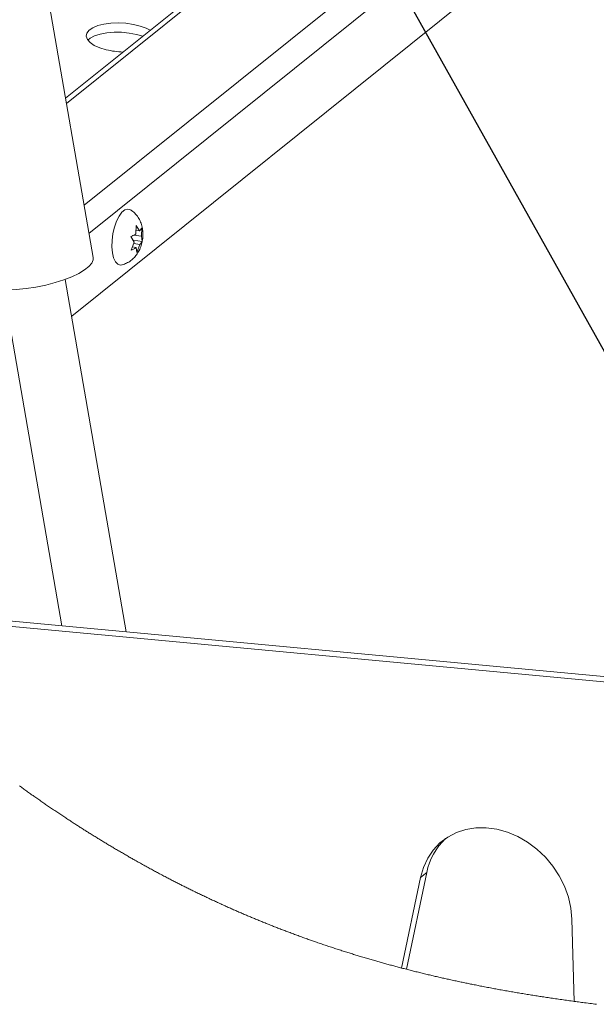
# Paper-space layout 'Top Level(2)' of a CAD drawing. Units: inches. Extents: x 0.1 to 10.8, y 0.2 to 8.4.
# Drawn here: x 8 to 8.5, y 4.6 to 5.5 of the extents above; entities that cross this region are included whole.
import ezdxf

# ---------------------------------------------------------------- set-up
doc = ezdxf.new("R2010")
doc.units = ezdxf.units.IN
doc.header["$MEASUREMENT"] = 0
doc.layers.add('FORMAT', color=7, linetype='Continuous')
doc.dimstyles.new('SLDDIMSTYLE0', dxfattribs={"dimtxt": 0, "dimasz": 0.080892, "dimexe": 0, "dimexo": 0.0625, "dimgap": 0, "dimtad": 0, "dimtih": 1, "dimtoh": 1, "dimdec": 0, "dimrnd": 1e-09, "dimzin": 0, "dimdsep": 46, "dimtxsty": 'Standard', "dimsah": 1, "dimcen": 0.09, "dimadec": 0, "dimazin": 0, "dimtfac": 0.080892, "dimtdec": 0, "dimtofl": 0, "dimtmove": 0, "dimatfit": 3, "dimfxl": 0, "dimfrac": 2, "dimtolj": 1, "dimtzin": 0, "dimarcsym": 0})

psp = doc.layouts.new('Top Level(2)')

# ---------------------------------------------------------------- linework, layer by layer
at = {"color": 7, "linetype": 'Continuous', "lineweight": 15}
for p, q in [((9.28636, 6.4423), (8.01358, 5.42096)), ((9.35649, 6.3015), (8.01897, 5.22821)), ((8.03796, 5.28005), (7.95871, 5.73797)), ((8.07618, 5.47731), (8.08172, 5.47564)), ((8.07572, 5.30106), (8.07592, 5.30858)), ((8.07592, 5.30858), (8.07898, 5.30367)), ((8.07427, 5.29373), (8.07121, 5.29864)), ((8.07398, 5.30002), (8.08078, 5.29896)), ((8.0758, 5.30416), (8.07898, 5.30367)), ((8.08098, 5.30648), (8.08078, 5.29896)), ((8.08078, 5.29896), (8.08132, 5.29444)), ((8.05446, 5.29207), (8.05451, 5.28854)), ((8.07155, 5.2866), (8.07427, 5.29373)), ((8.0737, 5.29563), (8.08132, 5.29444)), ((8.0738, 5.29249), (8.07932, 5.29163)), ((8.07932, 5.29163), (8.07661, 5.2845)), ((8.07267, 5.28955), (8.07607, 5.28902)), ((8.07661, 5.2845), (8.07607, 5.28902)), ((8.06721, 4.94946), (8.01332, 5.26086)), ((7.95901, 5.25146), (8.01035, 4.95477)), ((7.84251, 4.97046), (9.75079, 4.7921)), ((7.83709, 4.9661), (9.74766, 4.78753)), ((8.31493, 4.65124), (8.33285, 4.73682)), ((8.32743, 4.73246), (8.33285, 4.73682)), ((8.31065, 4.65235), (8.32743, 4.73246)), ((8.46114, 4.69561), (8.46321, 4.62287))]:
    psp.add_line(p, q, dxfattribs=at)
at = {"color": 8, "linetype": 'Continuous', "lineweight": 15}
for p, q in [((9.29571, 6.44459), (8.01437, 5.41639)), ((8.02996, 5.32633), (9.33189, 6.37106)), ((9.33967, 6.34905), (8.03425, 5.30152))]:
    psp.add_line(p, q, dxfattribs=at)
at = {"color": 7, "linetype": 'Continuous', "lineweight": 15, "flags": 128}
for points in [[(8.08833, 5.48095), (8.08491, 5.48273), (8.07961, 5.4847), (8.07353, 5.48619), (8.06696, 5.48714), (8.06022, 5.48751), (8.0536, 5.48727), (8.04743, 5.48645), (8.04199, 5.48507), (8.03754, 5.4832), (8.03428, 5.48093), (8.03237, 5.47836), (8.0319, 5.47563), (8.03288, 5.47284), (8.03528, 5.47014), (8.03897, 5.46764), (8.04379, 5.46548), (8.04952, 5.46374)], [(8.0333, 5.47222), (8.03528, 5.47391), (8.03916, 5.47599), (8.04414, 5.47762), (8.04997, 5.47873), (8.0564, 5.47927), (8.06312, 5.4792), (8.06982, 5.47854), (8.07618, 5.47731)], [(8.06336, 5.27367), (8.06209, 5.2735), (8.0597, 5.27424), (8.05763, 5.27637), (8.05602, 5.27977), (8.05494, 5.28425), (8.05447, 5.28954), (8.05462, 5.29534), (8.0554, 5.30131), (8.05676, 5.3071), (8.05861, 5.31237), (8.06085, 5.31683), (8.06335, 5.3202), (8.06597, 5.3223), (8.06855, 5.323), (8.07092, 5.32228)], [(7.92934, 5.26126), (7.93023, 5.25908), (7.93256, 5.25677), (7.93622, 5.25482), (7.9411, 5.25329), (7.94708, 5.2522), (7.95402, 5.25159), (7.96172, 5.25147), (7.96998, 5.25186), (7.9786, 5.25272), (7.98736, 5.25406), (7.99601, 5.25582), (8.00435, 5.25797), (8.01215, 5.26044), (8.01921, 5.26318), (8.02535, 5.26611), (8.03041, 5.26916), (8.03426, 5.27225), (8.0368, 5.2753), (8.03797, 5.27823), (8.03796, 5.28005)], [(8.32743, 4.73246), (8.32994, 4.74121), (8.33368, 4.74929), (8.33857, 4.75654), (8.34451, 4.76283), (8.35139, 4.76803), (8.35908, 4.77205), (8.36743, 4.7748), (8.37628, 4.77624), (8.38546, 4.77634), (8.3948, 4.77509), (8.40412, 4.77253), (8.41323, 4.76869), (8.42197, 4.76365), (8.43016, 4.75751), (8.43766, 4.75039), (8.44431, 4.74242), (8.44999, 4.73376), (8.45459, 4.72457), (8.45802, 4.71502), (8.46021, 4.70531), (8.46114, 4.69561)]]:
    psp.add_lwpolyline(points, dxfattribs=at)
at = {"color": 7, "linetype": 'Continuous', "lineweight": 0, "flags": 128}
psp.add_lwpolyline([(7.9729, 4.81321), (7.97368, 4.81264), (7.97446, 4.81208), (7.97523, 4.81153), (7.976, 4.81097), (7.97676, 4.81042), (7.97753, 4.80987), (7.97836, 4.80928), (7.97919, 4.80868), (7.98002, 4.80809), (7.98085, 4.8075), (7.98167, 4.80691), (7.9825, 4.80633), (7.98328, 4.80577), (7.98406, 4.80522), (7.98484, 4.80467), (7.98562, 4.80412), (7.9864, 4.80358), (7.98727, 4.80297), (7.98814, 4.80236), (7.98901, 4.80175), (7.98988, 4.80114), (7.99075, 4.80054), (7.99162, 4.79993), (7.99249, 4.79933), (7.99336, 4.79873), (7.99423, 4.79813), (7.99509, 4.79753), (7.99596, 4.79693), (7.99683, 4.79634), (7.9977, 4.79575), (7.99857, 4.79515), (7.99943, 4.79456), (8.0003, 4.79397), (8.00121, 4.79335), (8.00212, 4.79274), (8.00302, 4.79212), (8.00393, 4.79151), (8.00484, 4.7909), (8.00575, 4.79029), (8.00664, 4.78969), (8.00754, 4.78909), (8.00844, 4.78849), (8.00933, 4.78789), (8.01023, 4.7873), (8.01113, 4.7867), (8.01202, 4.78611), (8.01284, 4.78557), (8.01367, 4.78502), (8.01449, 4.78448), (8.01531, 4.78394), (8.01613, 4.78341), (8.01695, 4.78287), (8.01777, 4.78233), (8.01859, 4.7818), (8.01941, 4.78127), (8.02023, 4.78074), (8.02105, 4.7802), (8.02187, 4.77968), (8.02264, 4.77918), (8.02341, 4.77868), (8.02418, 4.77818), (8.02496, 4.77769), (8.02573, 4.77719), (8.02655, 4.77667), (8.02736, 4.77615), (8.02818, 4.77563), (8.029, 4.77511), (8.02982, 4.77459), (8.03063, 4.77407), (8.0314, 4.77359), (8.03218, 4.7731), (8.03295, 4.77262), (8.03372, 4.77213), (8.03449, 4.77165), (8.03534, 4.77111), (8.0362, 4.77058), (8.03706, 4.77004), (8.03792, 4.76951), (8.03878, 4.76898), (8.03964, 4.76845), (8.04049, 4.76792), (8.04135, 4.76739), (8.04217, 4.76689), (8.04298, 4.76639), (8.0438, 4.76589), (8.04461, 4.76539), (8.04543, 4.76489), (8.04624, 4.7644), (8.04701, 4.76393), (8.04777, 4.76347), (8.04854, 4.763), (8.04931, 4.76254), (8.05007, 4.76208), (8.05093, 4.76156), (8.05179, 4.76105), (8.05264, 4.76054), (8.0535, 4.76003), (8.05435, 4.75952), (8.0552, 4.75901), (8.05606, 4.7585), (8.05691, 4.758), (8.05777, 4.75749), (8.05862, 4.75699), (8.05947, 4.75649), (8.06033, 4.75599), (8.06118, 4.75549), (8.06203, 4.75499), (8.06289, 4.75449), (8.06374, 4.754), (8.06463, 4.75348), (8.06552, 4.75296), (8.06642, 4.75244), (8.06731, 4.75193), (8.0682, 4.75142), (8.06909, 4.75091), (8.0699, 4.75044), (8.07071, 4.74998), (8.07152, 4.74952), (8.07233, 4.74906), (8.07314, 4.7486), (8.07394, 4.74814), (8.0749, 4.7476), (8.07585, 4.74707), (8.0768, 4.74653), (8.07775, 4.746), (8.07872, 4.74546), (8.07969, 4.74492), (8.08066, 4.74438), (8.08163, 4.74384), (8.0826, 4.7433), (8.08357, 4.74277), (8.08454, 4.74223), (8.08551, 4.7417), (8.08648, 4.74117), (8.08744, 4.74064), (8.08841, 4.74011), (8.08938, 4.73959), (8.09035, 4.73906), (8.09131, 4.73854), (8.0922, 4.73806), (8.09309, 4.73758), (8.09397, 4.73711), (8.09486, 4.73663), (8.09574, 4.73616), (8.09663, 4.73569), (8.0976, 4.73518), (8.09856, 4.73466), (8.09953, 4.73415), (8.10049, 4.73364), (8.10146, 4.73314), (8.10242, 4.73263), (8.10338, 4.73213), (8.10427, 4.73167), (8.10515, 4.73121), (8.10603, 4.73075), (8.10692, 4.73029), (8.1078, 4.72983), (8.10868, 4.72938), (8.10956, 4.72893), (8.11045, 4.72847), (8.11133, 4.72802), (8.11221, 4.72757), (8.11309, 4.72712), (8.11397, 4.72668), (8.1148, 4.72626), (8.11563, 4.72584), (8.11646, 4.72542), (8.11729, 4.725), (8.11812, 4.72458), (8.11899, 4.72415), (8.11987, 4.72371), (8.12074, 4.72328), (8.12161, 4.72285), (8.12248, 4.72242), (8.12335, 4.72199), (8.12422, 4.72156), (8.12517, 4.72109), (8.12613, 4.72062), (8.12708, 4.72015), (8.12804, 4.71968), (8.12899, 4.71922), (8.12995, 4.71876), (8.1309, 4.71829), (8.13186, 4.71783), (8.13281, 4.71737), (8.13377, 4.71692), (8.1347, 4.71647), (8.13564, 4.71602), (8.13658, 4.71558), (8.13751, 4.71513), (8.13847, 4.71468), (8.13942, 4.71423), (8.14037, 4.71378), (8.14132, 4.71334), (8.14228, 4.71289), (8.14321, 4.71246), (8.14414, 4.71202), (8.14508, 4.71159), (8.14601, 4.71115), (8.14697, 4.71072), (8.14792, 4.71028), (8.14887, 4.70984), (8.14982, 4.7094), (8.15077, 4.70897), (8.15173, 4.70854), (8.15268, 4.70811), (8.15363, 4.70768), (8.15457, 4.70725), (8.15552, 4.70682), (8.15647, 4.7064), (8.15742, 4.70597), (8.15835, 4.70556), (8.15928, 4.70515), (8.16021, 4.70473), (8.16114, 4.70432), (8.16209, 4.7039), (8.16304, 4.70349), (8.16399, 4.70307), (8.16494, 4.70266), (8.16588, 4.70224), (8.16683, 4.70183), (8.16778, 4.70142), (8.16873, 4.70101), (8.16967, 4.70061), (8.17062, 4.7002), (8.17157, 4.69979), (8.17251, 4.69939), (8.17346, 4.69899), (8.1744, 4.69859), (8.17527, 4.69822), (8.17614, 4.69785), (8.177, 4.69749), (8.17787, 4.69713), (8.17873, 4.69676), (8.1796, 4.6964), (8.18054, 4.69601), (8.18148, 4.69562), (8.18243, 4.69523), (8.18337, 4.69484), (8.18431, 4.69446), (8.18523, 4.69408), (8.18616, 4.6937), (8.18708, 4.69332), (8.188, 4.69295), (8.18895, 4.69257), (8.18989, 4.69219), (8.19083, 4.69181), (8.19177, 4.69143), (8.19271, 4.69105), (8.19365, 4.69068), (8.19459, 4.6903), (8.19553, 4.68993), (8.19647, 4.68956), (8.19741, 4.68919), (8.19835, 4.68882), (8.19929, 4.68845), (8.20023, 4.68808), (8.20117, 4.68772), (8.2022, 4.68732), (8.20323, 4.68692), (8.20426, 4.68652), (8.2053, 4.68612), (8.20633, 4.68573), (8.20726, 4.68537), (8.2082, 4.68502), (8.20914, 4.68466), (8.21008, 4.68431), (8.21101, 4.68395), (8.21195, 4.6836), (8.21288, 4.68325), (8.21391, 4.68287), (8.21494, 4.68248), (8.21597, 4.6821), (8.217, 4.68172), (8.21803, 4.68135), (8.21905, 4.68097), (8.22008, 4.68059), (8.22111, 4.68022), (8.22213, 4.67985), (8.22316, 4.67947), (8.22417, 4.67911), (8.22518, 4.67875), (8.22618, 4.67839), (8.22719, 4.67803), (8.22812, 4.6777), (8.22905, 4.67737), (8.22998, 4.67704), (8.23091, 4.67671), (8.23184, 4.67639), (8.23275, 4.67607), (8.23366, 4.67575), (8.23457, 4.67543), (8.23548, 4.67512), (8.23657, 4.67474), (8.23765, 4.67437), (8.23874, 4.674), (8.23982, 4.67363), (8.2409, 4.67326), (8.24199, 4.67289), (8.24307, 4.67253), (8.24415, 4.67216), (8.24524, 4.6718), (8.24632, 4.67144), (8.2474, 4.67108), (8.24848, 4.67072), (8.2495, 4.67038), (8.25052, 4.67005), (8.25154, 4.66971), (8.25255, 4.66938), (8.25357, 4.66905), (8.25465, 4.6687), (8.25573, 4.66835), (8.25681, 4.66801), (8.25789, 4.66766), (8.25897, 4.66732), (8.26004, 4.66697), (8.26106, 4.66665), (8.26207, 4.66633), (8.26309, 4.66601), (8.2641, 4.6657), (8.26512, 4.66538), (8.26613, 4.66506), (8.26715, 4.66475), (8.26816, 4.66444), (8.26918, 4.66413), (8.27019, 4.66382), (8.27118, 4.66351), (8.27218, 4.66321), (8.27317, 4.66291), (8.27417, 4.66261), (8.27524, 4.66229), (8.27631, 4.66197), (8.27738, 4.66165), (8.27846, 4.66133), (8.27953, 4.66101), (8.2806, 4.66069), (8.28161, 4.6604), (8.28262, 4.6601), (8.28363, 4.65981), (8.28464, 4.65952), (8.28565, 4.65923), (8.28666, 4.65894), (8.28767, 4.65865), (8.28867, 4.65836), (8.28968, 4.65807), (8.29069, 4.65779), (8.29168, 4.65751), (8.29267, 4.65723), (8.29366, 4.65695), (8.29464, 4.65668), (8.29565, 4.6564), (8.29666, 4.65612), (8.29766, 4.65584), (8.29867, 4.65556), (8.29967, 4.65529), (8.30066, 4.65502), (8.30164, 4.65475), (8.30263, 4.65448), (8.30362, 4.65422), (8.30462, 4.65395), (8.30563, 4.65368), (8.30663, 4.65341), (8.30764, 4.65314), (8.30864, 4.65288), (8.30965, 4.65261), (8.31065, 4.65235), (8.31172, 4.65207), (8.31279, 4.65179), (8.31386, 4.65152), (8.31493, 4.65124), (8.31598, 4.65097), (8.31702, 4.6507), (8.31806, 4.65044), (8.3191, 4.65018), (8.32014, 4.64991), (8.32118, 4.64965), (8.32222, 4.64939), (8.32326, 4.64913), (8.32435, 4.64886), (8.32544, 4.64859), (8.32653, 4.64832), (8.32762, 4.64806), (8.3287, 4.64779), (8.32979, 4.64753), (8.33088, 4.64726), (8.33197, 4.647), (8.33305, 4.64674), (8.33414, 4.64648), (8.33522, 4.64622), (8.33631, 4.64597), (8.33733, 4.64573), (8.33836, 4.64549), (8.33938, 4.64525), (8.3404, 4.64501), (8.34142, 4.64477), (8.34251, 4.64452), (8.34359, 4.64427), (8.34467, 4.64403), (8.34576, 4.64378), (8.34684, 4.64353), (8.34792, 4.64329), (8.34894, 4.64306), (8.34996, 4.64283), (8.35098, 4.64261), (8.352, 4.64238), (8.35302, 4.64216), (8.35415, 4.64191), (8.35529, 4.64166), (8.35643, 4.64141), (8.35756, 4.64116), (8.3587, 4.64092), (8.35983, 4.64068), (8.36097, 4.64043), (8.3621, 4.64019), (8.36318, 4.63997), (8.36426, 4.63974), (8.36533, 4.63951), (8.36641, 4.63929), (8.36748, 4.63907), (8.36856, 4.63884), (8.36957, 4.63863), (8.37059, 4.63843), (8.3716, 4.63822), (8.37261, 4.63801), (8.37363, 4.63781), (8.37476, 4.63758), (8.37589, 4.63736), (8.37702, 4.63713), (8.37815, 4.63691), (8.37927, 4.63668), (8.3804, 4.63646), (8.38153, 4.63624), (8.38266, 4.63602), (8.38395, 4.63577), (8.38523, 4.63552), (8.38652, 4.63528), (8.38781, 4.63503), (8.3891, 4.63479), (8.39038, 4.63455), (8.39167, 4.63431), (8.39284, 4.63409), (8.39402, 4.63387), (8.3952, 4.63365), (8.39638, 4.63344), (8.39755, 4.63322), (8.39873, 4.63301), (8.40001, 4.63278), (8.40129, 4.63255), (8.40257, 4.63232), (8.40384, 4.6321), (8.40512, 4.63187), (8.40638, 4.63165), (8.40763, 4.63143), (8.40888, 4.63121), (8.41014, 4.631), (8.41142, 4.63078), (8.41269, 4.63056), (8.41397, 4.63034), (8.41525, 4.63013), (8.41652, 4.62992), (8.4178, 4.6297), (8.41908, 4.62949), (8.42035, 4.62928), (8.42163, 4.62907), (8.4229, 4.62886), (8.42417, 4.62866), (8.42545, 4.62845), (8.42672, 4.62825), (8.42799, 4.62805), (8.42916, 4.62786), (8.43032, 4.62768), (8.43149, 4.6275), (8.43265, 4.62731), (8.43382, 4.62713), (8.43498, 4.62695), (8.43625, 4.62676), (8.43752, 4.62657), (8.43879, 4.62637), (8.44006, 4.62618), (8.44132, 4.62599), (8.44259, 4.6258), (8.44386, 4.62561), (8.44525, 4.62541), (8.44664, 4.6252), (8.44804, 4.625), (8.44943, 4.6248), (8.45082, 4.6246), (8.45221, 4.6244), (8.4536, 4.6242), (8.45499, 4.62401), (8.45637, 4.62381), (8.45776, 4.62362), (8.45912, 4.62343), (8.46049, 4.62324), (8.46185, 4.62306), (8.46321, 4.62287), (8.46449, 4.6227), (8.46577, 4.62252), (8.46704, 4.62235), (8.46832, 4.62218), (8.4696, 4.62201), (8.47088, 4.62185), (8.47238, 4.62165), (8.47388, 4.62145), (8.47539, 4.62126), (8.47689, 4.62107), (8.47842, 4.62087), (8.47995, 4.62068), (8.48148, 4.62048), (8.48301, 4.62029)], dxfattribs=at)
at = {"color": 7, "linetype": 'Continuous', "lineweight": 15}
for centre, radius, start, end in [((8.06649, 5.53472), 0.07298, 256.55504, 268.38374), ((8.38755, 4.72605), 0.05575, 133.12066, 168.86251)]:
    psp.add_arc(centre, radius, start, end, dxfattribs=at)
for points, knots in [([(8.08195, 5.30169), (8.08186, 5.30303), (8.08166, 5.30601), (8.08049, 5.31041), (8.07847, 5.31476), (8.07558, 5.31853), (8.073, 5.32106), (8.07126, 5.32198), (8.07095, 5.32215)], [0, 0, 0, 0, 0.166189, 0.368687, 0.560911, 0.756517, 0.956785, 1, 1, 1, 1]), ([(8.07121, 5.29864), (8.07152, 5.29877), (8.07217, 5.29904), (8.07371, 5.29977), (8.07487, 5.30051), (8.07572, 5.30106)], [0, 0, 0, 0, 0.195956, 0.40951, 1, 1, 1, 1]), ([(8.07898, 5.30367), (8.07953, 5.30421), (8.08038, 5.30503), (8.08082, 5.30611), (8.08098, 5.30648)], [0, 0, 0, 0, 0.656427, 1, 1, 1, 1]), ([(8.08126, 5.2946), (8.08146, 5.29549), (8.08197, 5.29783), (8.08196, 5.30022), (8.08195, 5.30169)], [0, 0, 0, 0, 0.3848281, 1, 1, 1, 1]), ([(8.06354, 5.27376), (8.06486, 5.27418), (8.06758, 5.27503), (8.07122, 5.2773), (8.07443, 5.28015), (8.0771, 5.28352), (8.07925, 5.28748), (8.0807, 5.29122), (8.08111, 5.29371), (8.08126, 5.2946)], [0, 0, 0, 0, 0.143154, 0.29462, 0.441029, 0.58664, 0.738537, 0.90713, 1, 1, 1, 1]), ([(8.08132, 5.29444), (8.08126, 5.29427), (8.08113, 5.29389), (8.08056, 5.29287), (8.07986, 5.29217), (8.07932, 5.29163)], [0, 0, 0, 0, 0.15575, 0.344106, 1, 1, 1, 1]), ([(8.07607, 5.28902), (8.07522, 5.28847), (8.07378, 5.28754), (8.0722, 5.28687), (8.07155, 5.2866)], [0, 0, 0, 0, 0.590587, 1, 1, 1, 1])]:
    psp.add_open_spline(points, degree=3, knots=knots, dxfattribs=at)

# ---------------------------------------------------------------- leaders
at = {"layer": 'FORMAT', "color": 7}
psp.add_leader([(8.58, 5.03598), (7.94628, 6.16795), (7.69628, 6.16795)], dimstyle='SLDDIMSTYLE0', dxfattribs=at)

doc.saveas('drawing.dxf')
